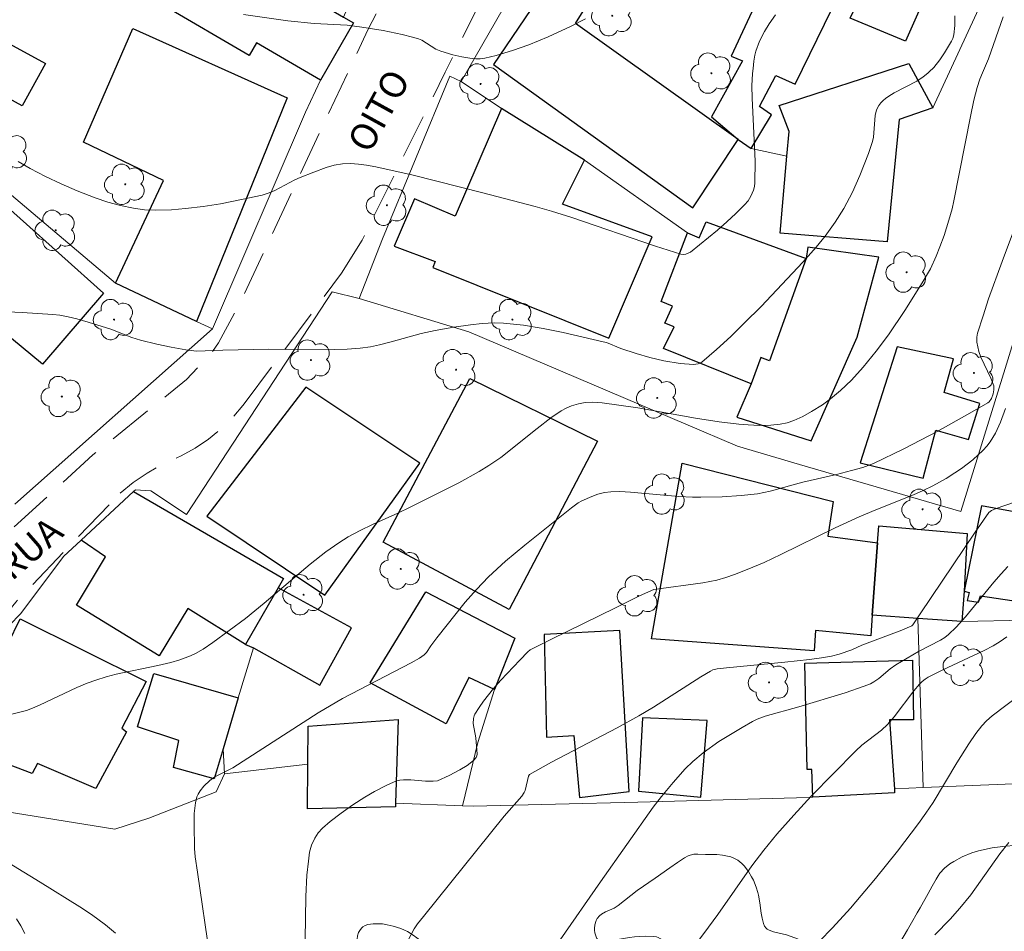
# Model space of a CAD drawing. Units: metres. Extents: x 284072 to 284588, y 1673790 to 1674354.
# Drawn here: x 284474 to 284530, y 1674228 to 1674280 of the extents above; entities that cross this region are included whole.
import ezdxf

# ---------------------------------------------------------------- set-up
doc = ezdxf.new("R2010")
doc.units = ezdxf.units.M
doc.header["$MEASUREMENT"] = 0
doc.linetypes.add('HIDDEN', pattern=[0.375, 0.25, -0.125])
for name, color, linetype, lineweight, true_color in [('Arvores_Isoladas', 7, 'Continuous', 18, 0x00ff33), ('Curvas_Intermediarias', 7, 'Continuous', 9, 0x783c14), ('Curvas_Mestras', 7, 'Continuous', 20, 0x783c14), ('Vegetacao', 7, 'Orla8', 9, 0x00ff33)]:
    doc.layers.add(name, color=color, linetype=linetype, lineweight=lineweight, true_color=true_color)
for name, color, linetype, lineweight in [('Edificacoes', 7, 'Continuous', 30), ('Muro_Grade', 8, 'Continuous', 20), ('Nao_Pavimentada_S_Mfio', 10, 'HIDDEN', 15), ('Topon_de_Vias', 7, 'Continuous', 9)]:
    doc.layers.add(name, color=color, linetype=linetype, lineweight=lineweight)
doc.styles.add('Arial', font='arial.ttf', dxfattribs={"height": 1.5})
doc.styles.get("Standard").update_dxf_attribs({"font": 'arial.ttf'})
doc.linetypes.add('Orla8', pattern='A,6,-0.5,["V",Standard,S=1,R=0,X=-0.5,Y=-1],-0.5,6,-0.5,["V",Standard,S=1,R=0,X=-0.5,Y=-1],-0.5', length=14)

# ---------------------------------------------------------------- blocks, each defined once
blk = doc.blocks.new('Arvore')
at = {"layer": 'Arvores_Isoladas'}
blk.add_lwpolyline([(-0.718, 0.493, 0.872324), (-0.722, -0.551, 0.862983), (0.284, -0.827, 0.900105), (0.89, 0.029, 0.863155), (0.262, 0.861, 0.882486)], format="xyb", close=True, dxfattribs=at)
blk.add_circle((0, 0), 0.0286, dxfattribs=at)

msp = doc.modelspace()

# ---------------------------------------------------------------- linework, layer by layer
at = {"layer": 'Curvas_Intermediarias', "flags": 128}
for points, elevation in [([(284527.027, 1674279.858), (284527.027, 1674279.305), (284526.974, 1674278.788), (284526.919, 1674278.585), (284526.845, 1674278.424), (284526.439, 1674277.758), (284526.174, 1674277.368), (284525.83, 1674276.941), (284525.581, 1674276.688), (284525.506, 1674276.611), (284525.241, 1674276.4), (284524.873, 1674276.159), (284523.598, 1674275.499), (284523.294, 1674275.318), (284523.1, 1674275.182), (284522.961, 1674275.061), (284522.83, 1674274.93), (284522.72, 1674274.781), (284522.597, 1674274.541), (284522.519, 1674274.211), (284522.418, 1674272.999), (284522.367, 1674272.753), (284522.135, 1674272.075), (284521.654, 1674270.827), (284521.231, 1674269.875), (284520.75, 1674268.959), (284520.256, 1674268.177), (284519.683, 1674267.396), (284519.171, 1674266.767), (284518.417, 1674265.911), (284516.059, 1674263.411), (284515.129, 1674262.476), (284514.341, 1674261.714), (284513.542, 1674260.976), (284512.709, 1674260.249), (284512.613, 1674260.193), (284512.506, 1674260.156), (284512.242, 1674260.126), (284511.483, 1674260.184), (284510.548, 1674260.338), (284509.767, 1674260.515), (284508.998, 1674260.738), (284508.12, 1674261.033), (284507.305, 1674261.361), (284507.13, 1674261.412), (284504.857, 1674261.926), (284503.733, 1674262.16), (284502.607, 1674262.348), (284501.48, 1674262.463), (284500.948, 1674262.476), (284500.282, 1674262.446), (284499.614, 1674262.375), (284498.68, 1674262.231), (284497.619, 1674262.042), (284496.827, 1674261.875), (284495.129, 1674261.397), (284494.475, 1674261.228), (284493.948, 1674261.124), (284493.366, 1674261.049), (284492.633, 1674260.996), (284491.896, 1674260.97), (284488.195, 1674260.995), (284485.6, 1674260.927), (284484.114, 1674260.868), (284483.504, 1674260.953), (284482.682, 1674261.098), (284481.863, 1674261.274), (284480.949, 1674261.496), (284480.443, 1674261.65), (284479.253, 1674262.114), (284477.971, 1674262.521), (284477.333, 1674262.71), (284476.853, 1674262.828), (284476.37, 1674262.916), (284475.979, 1674262.959), (284474.237, 1674263.066), (284472.138, 1674263.156)], 54), ([(284473.285, 1674240.223), (284474.494, 1674240.54), (284474.834, 1674240.659), (284475.219, 1674240.832), (284477.333, 1674241.836), (284477.931, 1674242.084), (284478.417, 1674242.259), (284478.991, 1674242.432), (284479.572, 1674242.583), (284481.928, 1674243.086), (284482.659, 1674243.259), (284483.159, 1674243.408), (284483.774, 1674243.629), (284484.06, 1674243.75), (284484.481, 1674244.003), (284485.039, 1674244.388), (284486.874, 1674245.741), (284487.932, 1674246.603), (284490.536, 1674248.814), (284491.431, 1674249.508), (284492.169, 1674250.032), (284492.694, 1674250.358), (284493.375, 1674250.726), (284494.078, 1674251.06), (284495.503, 1674251.699), (284496.205, 1674252.036), (284498.964, 1674253.425), (284500.102, 1674254.055), (284500.654, 1674254.395), (284501.33, 1674254.859), (284503.387, 1674256.503), (284504.169, 1674257.1), (284504.75, 1674257.492), (284505.031, 1674257.644), (284505.324, 1674257.773), (284505.727, 1674257.901), (284506.099, 1674257.965), (284506.509, 1674257.983), (284507.066, 1674257.952), (284509.088, 1674257.659), (284512.343, 1674257.075), (284513.68, 1674256.869), (284514.797, 1674256.742), (284515.324, 1674256.699), (284515.968, 1674256.668), (284516.61, 1674256.679), (284517.132, 1674256.736), (284517.534, 1674256.823), (284517.919, 1674256.952), (284518.426, 1674257.183), (284518.922, 1674257.453), (284519.528, 1674257.839), (284519.998, 1674258.183), (284520.556, 1674258.647), (284521.178, 1674259.242), (284521.831, 1674259.971), (284522.565, 1674260.871), (284523.262, 1674261.81), (284524.186, 1674263.17), (284525.182, 1674264.754), (284525.64, 1674265.546), (284525.976, 1674266.26), (284526.185, 1674266.786), (284526.412, 1674267.428), (284526.69, 1674268.288), (284526.867, 1674268.928), (284526.97, 1674269.392), (284527.903, 1674274.163), (284528.105, 1674275.084), (284528.286, 1674275.813), (284528.449, 1674276.282), (284528.592, 1674276.627), (284528.925, 1674277.433), (284529.764, 1674279.801)], 53), ([(284506.118, 1674279.698), (284505.266, 1674279.262), (284504.015, 1674278.678), (284502.917, 1674278.224), (284501.992, 1674277.893), (284501.063, 1674277.617), (284500.42, 1674277.466), (284500.168, 1674277.436), (284499.914, 1674277.43), (284499.569, 1674277.458), (284499.134, 1674277.531), (284498.62, 1674277.66), (284497.943, 1674277.855), (284497.658, 1674277.972), (284496.857, 1674278.476), (284496.669, 1674278.562), (284496.339, 1674278.662), (284495.75, 1674278.809), (284494.674, 1674279.031), (284493.466, 1674279.224), (284492.645, 1674279.335), (284490.773, 1674279.426), (284489.273, 1674279.572), (284486.769, 1674279.929)], 56), ([(284530.34, 1674267.675), (284529.696, 1674265.944), (284528.935, 1674263.83), (284528.619, 1674262.883), (284528.317, 1674261.901), (284528.278, 1674261.668), (284528.277, 1674261.394), (284528.319, 1674261.125), (284528.385, 1674260.863), (284528.504, 1674260.545), (284529.07, 1674259.347), (284529.225, 1674258.906), (284529.236, 1674258.684), (284529.197, 1674258.464), (284529.097, 1674258.193), (284528.972, 1674258.014), (284528.889, 1674257.949), (284527.88, 1674257.361), (284526.029, 1674256.337), (284524.145, 1674255.356), (284522.431, 1674254.515), (284521.812, 1674254.299), (284521.18, 1674254.116), (284520.327, 1674253.894), (284518.43, 1674253.463), (284516.573, 1674252.949), (284515.857, 1674252.804), (284514.933, 1674252.697), (284513.853, 1674252.627), (284512.65, 1674252.604), (284512.17, 1674252.609), (284511.407, 1674252.644), (284508.663, 1674252.9), (284508.058, 1674252.922), (284507.548, 1674252.919), (284507.208, 1674252.876), (284506.816, 1674252.776), (284506.488, 1674252.656), (284505.916, 1674252.403), (284505.712, 1674252.287), (284505.323, 1674252.01), (284502.683, 1674249.885), (284501.602, 1674248.985), (284500.638, 1674248.102), (284499.951, 1674247.389), (284499.318, 1674246.658), (284497.705, 1674244.637), (284497.365, 1674244.196), (284497.119, 1674243.817), (284496.989, 1674243.686), (284496.724, 1674243.503), (284496.251, 1674243.231), (284492.376, 1674241.209), (284490.995, 1674240.393), (284486.158, 1674237.288), (284485.149, 1674236.781), (284484.868, 1674236.56), (284484.52, 1674236.244), (284484.31, 1674235.993), (284484.196, 1674235.8), (284484.133, 1674235.636), (284484.058, 1674235.304), (284483.987, 1674234.699), (284483.969, 1674234.074), (284483.989, 1674232.721), (284484.035, 1674232.254), (284484.157, 1674231.383), (284484.866, 1674226.587)], 52), ([(284490.266, 1674227.569), (284490.305, 1674230.002), (284490.363, 1674231.207), (284490.44, 1674231.999), (284490.509, 1674232.51), (284490.623, 1674232.911), (284490.802, 1674233.298), (284491, 1674233.602), (284491.235, 1674233.867), (284491.681, 1674234.246), (284492.304, 1674234.729), (284492.955, 1674235.193), (284493.63, 1674235.628), (284494.18, 1674235.948), (284494.876, 1674236.308), (284495.424, 1674236.542), (284495.617, 1674236.588), (284495.817, 1674236.613), (284496.231, 1674236.605), (284497.075, 1674236.531), (284497.506, 1674236.526), (284497.741, 1674236.544), (284498.403, 1674236.859), (284499.014, 1674237.175), (284499.425, 1674237.426), (284499.791, 1674237.704), (284499.945, 1674237.864), (284499.982, 1674237.957), (284499.997, 1674238.065), (284499.913, 1674238.978), (284499.771, 1674239.797), (284499.785, 1674240.071), (284499.825, 1674240.224), (284499.868, 1674240.32), (284500.097, 1674240.698), (284500.349, 1674241.063), (284500.921, 1674241.779), (284501.338, 1674242.245), (284502.404, 1674243.382), (284502.866, 1674243.86), (284502.996, 1674243.965), (284504.204, 1674244.579), (284507.815, 1674246.351), (284509.188, 1674247.016), (284510, 1674247.38), (284512.767, 1674247.763), (284513.549, 1674247.915), (284514.058, 1674248.054), (284514.551, 1674248.227), (284515.274, 1674248.511), (284516.23, 1674248.919), (284517.175, 1674249.356), (284520.258, 1674250.867), (284521.602, 1674251.502), (284522.545, 1674251.898), (284524.692, 1674252.745), (284525.24, 1674252.988), (284525.774, 1674253.251), (284526.534, 1674253.675), (284527.023, 1674253.981), (284527.405, 1674254.242), (284528.044, 1674254.733), (284528.626, 1674255.271), (284528.833, 1674255.495), (284529.031, 1674255.75), (284529.331, 1674256.241), (284529.612, 1674256.849), (284529.89, 1674257.629)], 51), ([(284504.696, 1674227.549), (284506.966, 1674230.835), (284509.957, 1674235.05), (284510.428, 1674235.668), (284511.083, 1674236.465), (284511.769, 1674237.231), (284512.205, 1674237.654), (284512.792, 1674238.144), (284513.673, 1674238.768), (284514.989, 1674239.569), (284515.583, 1674239.912), (284515.832, 1674240.033), (284516.29, 1674240.202), (284518.188, 1674240.746), (284520.819, 1674241.531), (284521.897, 1674241.908), (284522.249, 1674242.049), (284522.444, 1674242.153), (284522.717, 1674242.343), (284523.365, 1674242.885), (284523.684, 1674243.109), (284524.97, 1674243.867), (284526.219, 1674244.513), (284526.454, 1674244.662), (284526.674, 1674244.828), (284527.107, 1674245.252), (284527.634, 1674245.833), (284529.228, 1674247.803), (284529.642, 1674248.279), (284530.024, 1674248.684)], 49), ([(284529.971, 1674244.708), (284529.598, 1674244.432), (284529.197, 1674244.199), (284528.682, 1674243.931), (284526.303, 1674242.816), (284525.521, 1674242.428), (284525.337, 1674242.313), (284525.167, 1674242.178), (284525.016, 1674242.023), (284524.71, 1674241.648), (284523.598, 1674240.179), (284523.216, 1674239.745), (284522.876, 1674239.428), (284521.765, 1674238.566), (284521.419, 1674238.253), (284518.892, 1674235.673), (284517.909, 1674234.614), (284516.952, 1674233.534), (284516.208, 1674232.634), (284515.532, 1674231.745), (284513.614, 1674228.988), (284513.093, 1674228.261), (284512.477, 1674227.463)], 48), ([(284530.759, 1674241.453), (284529.141, 1674240.228), (284528.826, 1674239.945), (284528.56, 1674239.67), (284528.214, 1674239.235), (284527.821, 1674238.653), (284527.131, 1674237.568), (284525.79, 1674235.327), (284525.39, 1674234.724), (284524.966, 1674234.133), (284523.771, 1674232.562), (284522.532, 1674231.023), (284521.117, 1674229.346), (284520.109, 1674228.228), (284518.63, 1674226.723)], 47), ([(284530.074, 1674233.057), (284529.571, 1674232.416), (284527.921, 1674230.09), (284527.313, 1674229.35), (284526.753, 1674228.71), (284525.901, 1674227.827)], 46), ([(284479.525, 1674227.923), (284478.956, 1674228.396), (284478.168, 1674228.983), (284477.511, 1674229.421), (284475.264, 1674230.817), (284472.817, 1674232.309)], 53), ([(284473.917, 1674228.737), (284474.17, 1674228.333), (284474.397, 1674227.911)], 54)]:
    msp.add_lwpolyline(points, dxfattribs=dict(at, elevation=elevation))
at = {"layer": 'Curvas_Mestras', "flags": 128}
for points, elevation in [([(284516.871, 1674279.912), (284516.513, 1674279.403), (284516.248, 1674278.977), (284515.967, 1674278.429), (284515.76, 1674277.864), (284515.702, 1674277.632), (284515.647, 1674277.288), (284515.606, 1674276.889), (284515.576, 1674276.599), (284515.542, 1674275.904), (284515.548, 1674275.197), (284515.732, 1674271.63), (284515.714, 1674270.41), (284515.682, 1674270.196), (284515.625, 1674269.982), (284515.486, 1674269.654), (284515.322, 1674269.395), (284515.117, 1674269.162), (284514.633, 1674268.669), (284514.122, 1674268.191), (284513.595, 1674267.726), (284512.057, 1674266.484), (284511.937, 1674266.416), (284511.802, 1674266.371), (284511.662, 1674266.353), (284511.525, 1674266.368), (284510.084, 1674266.816), (284505.347, 1674268.437), (284504.206, 1674268.793), (284503.274, 1674269.061), (284500.305, 1674269.843), (284496.373, 1674270.848), (284494.267, 1674271.306), (284493.723, 1674271.406), (284493.269, 1674271.465), (284492.818, 1674271.492), (284492.38, 1674271.478), (284491.909, 1674271.4), (284491.442, 1674271.27), (284490.75, 1674271.017), (284489.984, 1674270.709), (284489.675, 1674270.567), (284488.54, 1674269.971), (284488.228, 1674269.84), (284487.828, 1674269.716), (284486.66, 1674269.456), (284485.476, 1674269.225), (284484.482, 1674269.065), (284483.488, 1674268.944), (284482.694, 1674268.882), (284481.78, 1674268.853), (284481.166, 1674268.883), (284480.547, 1674268.963), (284479.81, 1674269.114), (284479.085, 1674269.316), (284478.38, 1674269.559), (284477.357, 1674269.961), (284476.452, 1674270.344), (284475.559, 1674270.759), (284474.689, 1674271.212), (284474.014, 1674271.606)], 55), ([(284496.062, 1674227.484), (284496.419, 1674228.178), (284496.62, 1674228.462), (284496.964, 1674228.862), (284501.514, 1674234.55), (284502.513, 1674235.682), (284502.658, 1674235.887), (284502.715, 1674236.009), (284502.898, 1674236.807), (284502.963, 1674236.91), (284504.192, 1674237.606), (284507.92, 1674239.555), (284509.148, 1674240.231), (284509.969, 1674240.72), (284512.656, 1674242.434), (284513.199, 1674242.765), (284513.335, 1674242.832), (284513.584, 1674242.895), (284514.099, 1674242.957), (284517.402, 1674243.267), (284518.801, 1674243.416), (284519.483, 1674243.509), (284520.046, 1674243.613), (284520.474, 1674243.727), (284521.189, 1674243.967), (284521.763, 1674244.224), (284524.018, 1674245.087), (284524.586, 1674245.324), (284524.642, 1674245.381), (284525.072, 1674246.004), (284528.176, 1674250.636), (284528.944, 1674251.739), (284529.099, 1674251.848), (284529.364, 1674251.964), (284530.408, 1674252.32)], 50)]:
    msp.add_lwpolyline(points, dxfattribs=dict(at, elevation=elevation))
at = {"layer": 'Edificacoes', "flags": 128}
for points in [[(284480.869, 1674281.685), (284483.595, 1674286.349), (284485.193, 1674285.415), (284485.38, 1674285.736), (284490.023, 1674283.022), (284489.637, 1674282.361), (284491.611, 1674281.208), (284491.194, 1674280.494), (284492.435, 1674279.78), (284492.998, 1674279.457), (284491.136, 1674276.215), (284487.511, 1674278.334), (284487.09, 1674277.615), (284482.238, 1674280.451), (284482.427, 1674280.774), (284480.869, 1674281.685)], [(284517.983, 1674275.995), (284520.476, 1674281.11), (284516.945, 1674283.151), (284514.372, 1674277.585), (284515.004, 1674277.307), (284513.245, 1674274.149), (284514.755, 1674272.866), (284515.497, 1674272.352), (284516.658, 1674274.247), (284515.969, 1674274.72), (284516.89, 1674276.476), (284517.983, 1674275.995)], [(284522.467, 1674282.511), (284525.448, 1674281.167), (284524.228, 1674278.435), (284521.111, 1674279.722), (284522.467, 1674282.511)], [(284514.755, 1674272.866), (284505.556, 1674279.431), (284505.985, 1674280.121), (284503.884, 1674281.507), (284503.386, 1674280.771), (284500.912, 1674277.112), (284512.202, 1674268.988), (284514.755, 1674272.866)], [(284474.244, 1674274.772), (284469.473, 1674277.395), (284470.646, 1674279.529), (284473.393, 1674278.019), (284473.534, 1674278.275), (284475.558, 1674277.162), (284474.244, 1674274.772)], [(284480.513, 1674279.135), (284489.232, 1674275.215), (284484.107, 1674262.561), (284479.517, 1674264.718), (284482.236, 1674270.543), (284477.722, 1674272.701), (284480.513, 1674279.135)], [(284517.147, 1674267.557), (284517.525, 1674271.922), (284517.645, 1674273.31), (284517.083, 1674274.788), (284524.413, 1674277.169), (284525.784, 1674274.654), (284523.869, 1674273.989), (284523.202, 1674267.057), (284517.147, 1674267.557)], [(284509.899, 1674267.351), (284504.829, 1674269.208), (284506.069, 1674271.691), (284501.367, 1674274.616), (284498.751, 1674268.519), (284496.438, 1674269.5), (284495.292, 1674266.83), (284497.619, 1674265.959), (284497.478, 1674265.604), (284507.438, 1674261.614), (284509.899, 1674267.351)], [(284467.689, 1674265.962), (284471.747, 1674270.508), (284478.853, 1674264.158), (284475.4, 1674260.14), (284472.527, 1674262.491), (284472.134, 1674262.043), (284467.689, 1674265.962)], [(284512.946, 1674268.192), (284518.618, 1674266.116), (284516.539, 1674260.331), (284516.052, 1674260.518), (284515.508, 1674259.036), (284510.54, 1674261.027), (284511.141, 1674262.254), (284510.622, 1674262.46), (284511.04, 1674263.428), (284510.398, 1674263.681), (284511.9, 1674267.569), (284512.552, 1674267.296), (284512.946, 1674268.192)], [(284514.695, 1674257.142), (284518.896, 1674255.809), (284521.502, 1674261.671), (284522.726, 1674266.206), (284518.709, 1674266.768), (284518.618, 1674266.116), (284516.539, 1674260.331), (284516.052, 1674260.518), (284515.508, 1674259.036), (284514.695, 1674257.142)], [(284523.767, 1674261.125), (284521.67, 1674254.549), (284525.235, 1674253.678), (284525.943, 1674256.398), (284527.799, 1674255.872), (284528.437, 1674257.915), (284526.42, 1674258.537), (284526.945, 1674260.446), (284523.767, 1674261.125)], [(284496.753, 1674254.538), (284490.299, 1674258.837), (284484.693, 1674251.529), (284491.375, 1674247.071), (284496.753, 1674254.538)], [(284506.805, 1674255.785), (284501.802, 1674246.25), (284494.667, 1674250.061), (284499.586, 1674259.331), (284506.805, 1674255.785)], [(284531.817, 1674251.507), (284528.536, 1674252.112), (284527.56, 1674247.294), (284527.837, 1674247.216), (284527.724, 1674246.763), (284528.361, 1674246.672), (284528.479, 1674247.033), (284531.641, 1674246.554), (284531.913, 1674247.974), (284534.277, 1674247.634), (284535.515, 1674255.452), (284532.603, 1674255.835), (284531.817, 1674251.507)], [(284519.06, 1674243.916), (284509.852, 1674244.588), (284511.592, 1674254.542), (284520.147, 1674252.372), (284519.837, 1674250.395), (284522.65, 1674250.026), (284522.354, 1674245.929), (284522.265, 1674244.76), (284519.144, 1674245.057), (284519.06, 1674243.916)], [(284486.887, 1674244.268), (284483.617, 1674246.303), (284482.001, 1674243.632), (284477.32, 1674246.491), (284478.955, 1674249.239), (284477.589, 1674250.181), (284480.546, 1674252.928), (284489.039, 1674248.01), (284488.736, 1674247.483), (284486.887, 1674244.268)], [(284527.415, 1674245.567), (284524.937, 1674245.744), (284522.354, 1674245.929), (284522.65, 1674250.026), (284522.719, 1674250.98), (284527.719, 1674250.555), (284527.56, 1674247.294), (284527.415, 1674245.567)], [(284486.887, 1674244.268), (284487.337, 1674244.075), (284491.095, 1674241.962), (284492.884, 1674245.218), (284488.736, 1674247.483), (284486.887, 1674244.268)], [(284498.247, 1674239.769), (284493.946, 1674242.097), (284497.083, 1674247.252), (284502.134, 1674244.627), (284500.979, 1674241.712), (284499.52, 1674242.397), (284498.247, 1674239.769)], [(284481.253, 1674242.168), (284479.892, 1674239.531), (284480.152, 1674239.33), (284478.419, 1674236.117), (284475.109, 1674237.541), (284474.817, 1674236.97), (284470.615, 1674238.551), (284474.132, 1674245.714), (284481.253, 1674242.168)], [(284508.597, 1674235.948), (284508.075, 1674245.058), (284503.778, 1674244.834), (284503.916, 1674239.027), (284505.467, 1674239.126), (284505.792, 1674235.6), (284508.597, 1674235.948)], [(284518.998, 1674235.633), (284518.938, 1674237.2), (284518.659, 1674237.195), (284518.53, 1674243.212), (284524.622, 1674243.374), (284524.687, 1674240.009), (284523.332, 1674239.999), (284523.602, 1674236.105), (284523.619, 1674235.864), (284518.998, 1674235.633)], [(284481.687, 1674242.619), (284486.477, 1674241.25), (284485.615, 1674238.363), (284485.108, 1674236.667), (284482.803, 1674237.296), (284483.108, 1674238.84), (284480.769, 1674239.608), (284481.687, 1674242.619)], [(284495.517, 1674240.017), (284495.374, 1674235.278), (284495.368, 1674235.072), (284490.399, 1674234.962), (284490.416, 1674237.497), (284490.431, 1674239.648), (284495.517, 1674240.017)], [(284509.344, 1674240.114), (284509.131, 1674235.962), (284512.644, 1674235.618), (284513.018, 1674239.963), (284509.344, 1674240.114)]]:
    msp.add_lwpolyline(points, close=True, dxfattribs=at)
at = {"layer": 'Muro_Grade', "flags": 128}
for points in [[(284471.712, 1674330.05), (284480.259, 1674319.703), (284481.202, 1674311.664), (284481.449, 1674309.557), (284485.207, 1674300.653), (284487.235, 1674296.864), (284494.169, 1674288.962), (284495.914, 1674286.973), (284494.046, 1674283.546), (284492.435, 1674279.78), (284492.998, 1674279.457), (284491.136, 1674276.215), (284490.274, 1674274.398), (284485.014, 1674262.136), (284473.824, 1674252.209)], [(284525.784, 1674274.654), (284528.25, 1674279.999), (284530.884, 1674285.705), (284533.11, 1674290.53), (284537.181, 1674297.577), (284538.312, 1674299.502)], [(284499.087, 1674276.14), (284502.249, 1674281.679)], [(284472.168, 1674243.98), (284474.168, 1674246.033), (284476.589, 1674249.252), (284477.589, 1674250.181), (284480.546, 1674252.928), (284480.661, 1674253.034), (284481.519, 1674252.977), (284483.538, 1674251.634), (284491.791, 1674264.23), (284493.321, 1674263.861), (284494.628, 1674267.237), (284498.449, 1674276.441), (284499.087, 1674276.14), (284501.367, 1674274.616), (284506.069, 1674271.691), (284511.9, 1674267.569)], [(284432.473, 1674273.389), (284433.78, 1674272.358), (284433.275, 1674271.668), (284434.34, 1674270.897), (284438.678, 1674267.861), (284439.141, 1674267.552), (284440.521, 1674266.63), (284442.92, 1674264.858), (284445.267, 1674262.987), (284449.855, 1674267.89), (284451.874, 1674270.072), (284452.327, 1674269.68), (284452.516, 1674269.52), (284453.636, 1674268.567), (284460.525, 1674262.707), (284462.946, 1674260.648), (284467.132, 1674265.338), (284467.689, 1674265.962), (284471.747, 1674270.508), (284472.151, 1674270.961), (284479.517, 1674264.718), (284484.107, 1674262.561), (284485.014, 1674262.136)], [(284515.497, 1674272.352), (284517.525, 1674271.922)], [(284493.321, 1674263.861), (284499.52, 1674261.969), (284511.793, 1674256.737), (284514.72, 1674255.489), (284518.233, 1674254.461), (284527.359, 1674251.791), (284529.871, 1674259.897), (284530.546, 1674262.098), (284533.553, 1674271.907), (284535.553, 1674271.235), (284538.043, 1674270.439), (284537.926, 1674270.134), (284539.437, 1674269.667), (284539.164, 1674268.886), (284541.487, 1674268.266), (284541.618, 1674268.682), (284545.17, 1674268.194)], [(284525.227, 1674236.17), (284524.937, 1674245.744)], [(284527.415, 1674245.567), (284531.021, 1674245.638), (284532.605, 1674245.504), (284535.165, 1674245.558), (284537.886, 1674245.552), (284538.376, 1674245.551), (284544.769, 1674245.398)], [(284485.699, 1674236.951), (284485.615, 1674238.363), (284486.477, 1674241.25), (284487.337, 1674244.075)], [(284499.167, 1674235.138), (284500.04, 1674238.717), (284500.979, 1674241.712)], [(284530.343, 1674236.372), (284525.227, 1674236.17), (284523.602, 1674236.105), (284523.619, 1674235.864), (284518.998, 1674235.633), (284518.057, 1674235.586), (284509.085, 1674235.344), (284499.758, 1674235.117), (284499.167, 1674235.138), (284495.374, 1674235.278), (284495.368, 1674235.072), (284490.399, 1674234.962), (284490.416, 1674237.497), (284485.699, 1674236.951), (284485.222, 1674235.928), (284481.407, 1674234.442), (284479.491, 1674233.818), (284469.288, 1674235.451)]]:
    msp.add_lwpolyline(points, dxfattribs=at)
at = {"layer": 'Nao_Pavimentada_S_Mfio', "ltscale": 10, "flags": 128}
for points in [[(284370.935, 1674349.516), (284369.201, 1674345.011), (284365.841, 1674337.957), (284363.326, 1674332.846), (284360.328, 1674325.643), (284358.303, 1674320.037), (284357.647, 1674317.929), (284356.868, 1674313.969), (284356.465, 1674311.549), (284356.414, 1674309.553), (284356.667, 1674305.578), (284357.049, 1674303.279), (284357.303, 1674302.417), (284358.07, 1674300.821), (284359.947, 1674297.961), (284363.995, 1674291.678), (284367.239, 1674286.315), (284371.869, 1674280.073), (284373.005, 1674278.858), (284377.499, 1674275.047), (284379.628, 1674273.401), (284381.11, 1674272.307), (284388.397, 1674268.228), (284397.324, 1674263.526), (284397.592, 1674263.51), (284397.907, 1674263.575), (284398.347, 1674264.127), (284401.004, 1674268.593), (284411.192, 1674285.594), (284411.743, 1674285.947), (284412.049, 1674286.051), (284412.293, 1674286.26), (284413.329, 1674288.006), (284414.911, 1674290.008), (284414.964, 1674290.081), (284415.034, 1674290.164), (284415.109, 1674290.241), (284415.19, 1674290.312), (284415.276, 1674290.378), (284415.367, 1674290.436), (284415.462, 1674290.488), (284415.56, 1674290.533), (284415.661, 1674290.57), (284415.765, 1674290.6), (284415.871, 1674290.622), (284415.978, 1674290.636), (284416.086, 1674290.642), (284416.194, 1674290.641), (284416.302, 1674290.631), (284416.408, 1674290.613), (284416.513, 1674290.587), (284416.616, 1674290.554), (284416.716, 1674290.513), (284416.813, 1674290.465), (284416.906, 1674290.41), (284421.83, 1674287.846), (284421.838, 1674287.84), (284421.898, 1674287.794), (284421.963, 1674287.755), (284422.032, 1674287.723), (284422.103, 1674287.699), (284422.177, 1674287.682), (284422.252, 1674287.673), (284422.327, 1674287.672), (284422.403, 1674287.679), (284422.477, 1674287.694), (284422.549, 1674287.716), (284422.618, 1674287.747), (284422.684, 1674287.784), (284422.745, 1674287.828), (284422.802, 1674287.878), (284422.853, 1674287.934), (284422.897, 1674287.995), (284430.307, 1674297.39), (284431.32, 1674298.367), (284436.841, 1674302.461), (284438.918, 1674299.125), (284432.853, 1674295.668), (284432.563, 1674295.347), (284431.228, 1674293.665), (284425.481, 1674286.262), (284425.474, 1674286.255), (284425.403, 1674286.181), (284425.337, 1674286.101), (284425.279, 1674286.017), (284425.226, 1674285.928), (284425.181, 1674285.836), (284425.143, 1674285.74), (284425.113, 1674285.642), (284425.09, 1674285.541), (284425.075, 1674285.44), (284425.068, 1674285.337), (284425.07, 1674285.234), (284425.079, 1674285.131), (284425.096, 1674285.03), (284425.12, 1674284.93), (284425.153, 1674284.832), (284425.193, 1674284.738), (284425.24, 1674284.646), (284425.294, 1674284.559), (284425.355, 1674284.476), (284425.421, 1674284.398), (284425.494, 1674284.325), (284425.572, 1674284.258), (284425.655, 1674284.198), (284435.428, 1674278.19), (284432.994, 1674274.893), (284428.759, 1674277.937), (284421.447, 1674282.835), (284416.554, 1674285.785), (284416.231, 1674285.801), (284415.885, 1674285.801), (284415.703, 1674285.752), (284415.404, 1674285.592), (284414.838, 1674284.864), (284409.577, 1674277.227), (284408.397, 1674275.388), (284401.205, 1674262.526), (284401.088, 1674262.181), (284401.08, 1674261.796), (284401.144, 1674261.476), (284401.388, 1674261.188), (284407.586, 1674256.993), (284415.255, 1674251.876), (284423.333, 1674245.95), (284425.482, 1674244.583), (284430.364, 1674242.368), (284433.708, 1674241.25), (284438.902, 1674240.277), (284443.633, 1674240.048), (284447.687, 1674239.914), (284455.539, 1674239.838), (284457.223, 1674239.871), (284458.45, 1674240.177), (284463.424, 1674241.418), (284463.707, 1674241.588), (284464.093, 1674241.887), (284469.789, 1674247.273), (284478.252, 1674255), (284483.542, 1674259.273), (284484.979, 1674260.793), (284485.356, 1674261.354), (284486.595, 1674263.629), (284489.465, 1674269.801), (284493.832, 1674279.115), (284496.753, 1674284.713), (284497.137, 1674285.72), (284497.215, 1674286.231), (284497.206, 1674286.799), (284497.064, 1674287.102), (284496.804, 1674287.478), (284496.337, 1674288.001)], [(284492.315, 1674265.291), (284493.482, 1674267.169), (284498.191, 1674276.673), (284501.665, 1674283.664), (284506.935, 1674294.325), (284511.539, 1674304.894), (284514.565, 1674311.69)], [(284486.866, 1674257.961), (284492.315, 1674265.291)], [(284483.248, 1674254.946), (284484.039, 1674255.389), (284484.79, 1674255.9), (284485.493, 1674256.475), (284486.144, 1674257.108), (284486.737, 1674257.796), (284486.866, 1674257.961)], [(284479.795, 1674252.838), (284480.529, 1674253.439), (284481.311, 1674253.976), (284482.134, 1674254.446), (284482.995, 1674254.845), (284483.248, 1674254.946)], [(284470.035, 1674241.922), (284473.881, 1674246.674), (284479.795, 1674252.838)]]:
    msp.add_lwpolyline(points, dxfattribs=at)
at = {"layer": 'Vegetacao', "flags": 128}
msp.add_lwpolyline([(284497.213, 1674211.041), (284497.197, 1674211.311), (284497.163, 1674211.851), (284497.089, 1674212.937), (284497.056, 1674213.49), (284497.004, 1674214.485), (284496.977, 1674214.984), (284496.927, 1674215.458), (284496.886, 1674215.695), (284496.803, 1674216.05), (284496.634, 1674216.579), (284496.583, 1674216.7), (284496.457, 1674216.921), (284496.174, 1674217.335), (284496.049, 1674217.556), (284495.598, 1674218.502), (284495.406, 1674218.987), (284495.265, 1674219.488), (284495.221, 1674219.746), (284495.187, 1674220.184), (284495.197, 1674221.06), (284495.22, 1674221.42), (284495.26, 1674221.899), (284495.262, 1674222.139), (284495.21, 1674222.522), (284495.14, 1674222.772), (284494.942, 1674223.262), (284494.803, 1674223.547), (284494.5, 1674224.093), (284494.176, 1674224.589), (284493.723, 1674225.236), (284493.508, 1674225.575), (284493.362, 1674225.859), (284493.283, 1674226.056), (284493.166, 1674226.462), (284493.129, 1674226.774), (284493.132, 1674226.984), (284493.176, 1674227.406), (284493.229, 1674227.784), (284493.285, 1674227.966), (284493.387, 1674228.141), (284493.461, 1674228.226), (284493.526, 1674228.284), (284493.662, 1674228.368), (284493.804, 1674228.416), (284494.099, 1674228.451), (284494.637, 1674228.445), (284494.903, 1674228.407), (284495.238, 1674228.33), (284495.672, 1674228.193), (284495.883, 1674228.104), (284496.054, 1674228.017), (284496.377, 1674227.811), (284496.995, 1674227.36), (284497.315, 1674227.162), (284497.477, 1674227.088), (284497.822, 1674226.985), (284498.297, 1674226.877), (284498.527, 1674226.807), (284498.744, 1674226.71), (284498.846, 1674226.646), (284498.937, 1674226.572), (284499.094, 1674226.395), (284499.374, 1674226.004), (284499.54, 1674225.838), (284499.969, 1674225.524), (284500.549, 1674225.114), (284500.83, 1674224.895), (284501.083, 1674224.676), (284501.419, 1674224.378), (284501.59, 1674224.233), (284501.803, 1674224.07), (284502.251, 1674223.773), (284502.661, 1674223.552), (284502.944, 1674223.432), (284503.518, 1674223.235), (284503.805, 1674223.184), (284503.951, 1674223.2), (284504.085, 1674223.256), (284504.145, 1674223.303), (284504.368, 1674223.56), (284504.706, 1674224.112), (284504.844, 1674224.36), (284505.01, 1674224.697), (284505.096, 1674224.865), (284505.332, 1674225.236), (284505.402, 1674225.318), (284505.563, 1674225.456), (284505.742, 1674225.559), (284505.868, 1674225.609), (284506.124, 1674225.663), (284506.358, 1674225.659), (284506.519, 1674225.631), (284506.829, 1674225.529), (284506.989, 1674225.45), (284507.269, 1674225.261), (284507.439, 1674225.124), (284507.666, 1674224.94), (284507.786, 1674224.854), (284507.985, 1674224.738), (284508.096, 1674224.687), (284508.38, 1674224.593), (284508.53, 1674224.559), (284508.758, 1674224.532), (284509.087, 1674224.553), (284509.301, 1674224.622), (284509.573, 1674224.784), (284509.703, 1674224.891), (284510.021, 1674225.219), (284510.197, 1674225.447), (284510.494, 1674225.959), (284510.584, 1674226.169), (284510.694, 1674226.596), (284510.724, 1674226.914), (284510.705, 1674227.154), (284510.667, 1674227.271), (284510.558, 1674227.442), (284510.373, 1674227.609), (284510.241, 1674227.682), (284510.148, 1674227.715), (284509.953, 1674227.745), (284509.504, 1674227.747), (284508.904, 1674227.71), (284508.61, 1674227.676), (284507.454, 1674227.484), (284507.209, 1674227.45), (284507.087, 1674227.45), (284506.964, 1674227.478), (284506.903, 1674227.506), (284506.774, 1674227.623), (284506.718, 1674227.723), (284506.65, 1674227.944), (284506.629, 1674228.094), (284506.629, 1674228.195), (284506.66, 1674228.394), (284506.736, 1674228.64), (284506.791, 1674228.756), (284506.913, 1674228.911), (284507.025, 1674229.002), (284507.263, 1674229.138), (284507.751, 1674229.346), (284507.98, 1674229.484), (284508.685, 1674230.061), (284509.048, 1674230.336), (284510.061, 1674231.035), (284510.903, 1674231.628), (284511.324, 1674231.925), (284511.722, 1674232.194), (284511.94, 1674232.307), (284512.045, 1674232.346), (284512.26, 1674232.389), (284512.479, 1674232.399), (284512.92, 1674232.387), (284513.558, 1674232.375), (284513.876, 1674232.345), (284514.351, 1674232.242), (284514.489, 1674232.191), (284514.744, 1674232.055), (284514.971, 1674231.877), (284515.108, 1674231.736), (284515.354, 1674231.411), (284515.525, 1674231.118), (284515.622, 1674230.922), (284515.781, 1674230.527), (284515.875, 1674230.226), (284515.917, 1674230.075), (284515.995, 1674229.641), (284516.062, 1674229.061), (284516.116, 1674228.772), (284516.188, 1674228.467), (284516.247, 1674228.324), (284516.34, 1674228.203), (284516.403, 1674228.154), (284516.523, 1674228.088), (284516.767, 1674227.997), (284517.26, 1674227.894), (284517.505, 1674227.829), (284517.975, 1674227.668), (284518.209, 1674227.571), (284518.355, 1674227.472), (284518.435, 1674227.383), (284518.551, 1674227.178), (284518.585, 1674227.069), (284518.61, 1674226.835), (284518.584, 1674226.593), (284518.542, 1674226.434), (284518.409, 1674226.145), (284518.186, 1674225.836), (284517.869, 1674225.445), (284517.728, 1674225.234), (284517.195, 1674224.309), (284516.952, 1674223.831), (284516.735, 1674223.328), (284516.64, 1674223.065), (284516.575, 1674222.792), (284516.531, 1674222.245), (284516.505, 1674222.051), (284516.471, 1674221.791), (284516.48, 1674221.661), (284516.556, 1674221.466), (284516.631, 1674221.369), (284516.746, 1674221.296), (284516.825, 1674221.286), (284516.984, 1674221.302), (284517.457, 1674221.35), (284517.689, 1674221.403), (284517.896, 1674221.501), (284517.985, 1674221.572), (284518.335, 1674221.916), (284518.798, 1674222.377), (284519.03, 1674222.607), (284520.976, 1674224.518), (284521.164, 1674224.673), (284521.606, 1674224.926), (284522.228, 1674225.215), (284522.507, 1674225.372), (284522.735, 1674225.557), (284522.824, 1674225.665), (284523.079, 1674226.041), (284523.248, 1674226.298), (284523.581, 1674226.828), (284523.911, 1674227.374), (284524.349, 1674228.122), (284524.568, 1674228.502), (284524.899, 1674229.075), (284525.066, 1674229.363), (284525.512, 1674230.167), (284525.736, 1674230.578), (284525.962, 1674230.979), (284526.077, 1674231.172), (284526.18, 1674231.324), (284526.435, 1674231.602), (284526.742, 1674231.846), (284526.966, 1674231.99), (284527.44, 1674232.241), (284527.995, 1674232.466), (284528.369, 1674232.583), (284529.135, 1674232.748), (284529.898, 1674232.847), (284530.407, 1674232.889), (284531.425, 1674232.929), (284532.077, 1674232.899), (284532.402, 1674232.852), (284532.889, 1674232.739), (284533.344, 1674232.567), (284533.553, 1674232.452), (284533.841, 1674232.237), (284534.097, 1674231.966), (284534.211, 1674231.808), (284534.283, 1674231.688), (284534.39, 1674231.446), (284534.457, 1674231.2), (284534.521, 1674230.696), (284534.58, 1674229.713), (284534.57, 1674229.221), (284534.511, 1674228.734), (284534.457, 1674228.494), (284534.282, 1674227.893), (284534.003, 1674227.109), (284533.843, 1674226.719), (284533.477, 1674225.9), (284533.29, 1674225.505), (284533.167, 1674225.253), (284533.107, 1674225.131), (284533.019, 1674224.954), (284532.882, 1674224.691), (284532.793, 1674224.532), (284532.621, 1674224.247), (284532.145, 1674223.501), (284531.92, 1674223.089), (284531.807, 1674222.793), (284531.759, 1674222.587), (284531.723, 1674222.156), (284531.725, 1674222.077), (284531.729, 1674222.017), (284531.741, 1674221.885), (284531.797, 1674221.602), (284531.841, 1674221.468), (284531.899, 1674221.352), (284531.934, 1674221.302), (284532.165, 1674221.1), (284532.328, 1674220.92), (284532.407, 1674220.808), (284532.441, 1674220.742), (284532.471, 1674220.61), (284532.469, 1674220.522), (284532.434, 1674220.345), (284532.397, 1674220.213), (284532.273, 1674219.853), (284532.156, 1674219.674), (284531.996, 1674219.495), (284531.665, 1674219.205), (284531.318, 1674218.983), (284531.077, 1674218.86), (284530.571, 1674218.639), (284530.058, 1674218.428), (284529.029, 1674218.03), (284527.998, 1674217.656), (284525.939, 1674216.95), (284525.772, 1674216.906), (284525.439, 1674216.87), (284524.999, 1674216.834), (284524.783, 1674216.777), (284524.569, 1674216.669), (284524.464, 1674216.589), (284524.375, 1674216.466), (284524.349, 1674216.371), (284524.332, 1674216.174), (284524.303, 1674215.454), (284524.323, 1674215.095), (284524.5, 1674213.691), (284524.526, 1674213.443), (284524.551, 1674213.114), (284524.556, 1674212.95), (284524.552, 1674212.822), (284524.509, 1674212.569), (284524.431, 1674212.32), (284524.216, 1674211.837), (284524.022, 1674211.537), (284523.73, 1674211.174), (284523.612, 1674210.983), (284523.494, 1674210.665), (284523.458, 1674210.511), (284523.437, 1674210.375), (284523.435, 1674210.207), (284523.448, 1674210.118), (284523.544, 1674209.842), (284523.726, 1674209.453), (284523.79, 1674209.242), (284523.86, 1674208.817), (284523.916, 1674208.231), (284523.93, 1674207.933), (284523.928, 1674207.257), (284523.884, 1674206.585), (284523.848, 1674206.254), (284523.763, 1674205.757), (284523.671, 1674205.517), (284523.516, 1674205.286), (284523.409, 1674205.175), (284523.204, 1674205.039), (284523.065, 1674204.994), (284522.782, 1674204.961), (284522.544, 1674204.946), (284522.224, 1674204.938), (284522.065, 1674204.947), (284521.714, 1674205.016), (284521.24, 1674205.179), (284520.941, 1674205.289), (284520.359, 1674205.51), (284519.126, 1674206.003), (284518.796, 1674206.114), (284518.121, 1674206.289), (284517.424, 1674206.412), (284516.947, 1674206.473), (284515.966, 1674206.562), (284515.448, 1674206.595), (284514.407, 1674206.622), (284513.363, 1674206.599), (284512.668, 1674206.559), (284511.287, 1674206.424), (284511.061, 1674206.388), (284510.609, 1674206.282), (284510.007, 1674206.117), (284509.705, 1674206.044), (284509.251, 1674205.973), (284508.679, 1674205.938), (284507.534, 1674205.938), (284505.816, 1674206.071), (284505.38, 1674206.051), (284505.089, 1674206.005), (284504.506, 1674205.845), (284504.229, 1674205.727), (284504.102, 1674205.653), (284503.922, 1674205.521), (284503.67, 1674205.272), (284503.474, 1674205.009), (284503.396, 1674204.874), (284503.304, 1674204.666), (284503.22, 1674204.339), (284503.188, 1674204.055), (284503.179, 1674203.864), (284503.191, 1674203.483), (284503.255, 1674203.058), (284503.4, 1674202.517), (284503.62, 1674201.798), (284503.708, 1674201.43), (284503.777, 1674201.011), (284503.852, 1674200.172), (284503.842, 1674199.796), (284503.81, 1674199.609), (284503.721, 1674199.329), (284503.577, 1674199.073), (284503.452, 1674198.93), (284503.354, 1674198.846), (284503.127, 1674198.699), (284502.835, 1674198.584), (284502.638, 1674198.545), (284502.247, 1674198.541), (284501.878, 1674198.581), (284501.694, 1674198.611), (284501.42, 1674198.683), (284501.148, 1674198.799), (284501.014, 1674198.878), (284500.605, 1674199.166), (284500.364, 1674199.363), (284499.945, 1674199.764), (284499.783, 1674199.936), (284499.678, 1674200.051), (284499.475, 1674200.279), (284499.281, 1674200.508), (284499.031, 1674200.818), (284498.91, 1674200.977), (284498.732, 1674201.222), (284498.644, 1674201.347), (284498.395, 1674201.748), (284498.283, 1674201.973), (284498.158, 1674202.324), (284498.057, 1674202.851), (284497.97, 1674203.56), (284497.914, 1674203.919), (284497.808, 1674204.469), (284497.579, 1674205.57), (284497.419, 1674206.306), (284497.206, 1674207.29), (284497.102, 1674207.783), (284496.885, 1674208.895), (284496.839, 1674209.277), (284496.83, 1674209.535), (284496.85, 1674210.041), (284496.871, 1674210.154), (284496.961, 1674210.377), (284497.178, 1674210.818)], close=True, dxfattribs=at)

# ---------------------------------------------------------------- block references
at = {"layer": 'Arvores_Isoladas'}
for p in [(284507.639, 1674279.864), (284513.253, 1674276.615), (284500.183, 1674276.003), (284473.416, 1674272.152), (284480.075, 1674270.322), (284494.889, 1674269.14), (284476.145, 1674267.719), (284524.299, 1674265.348), (284479.441, 1674262.665), (284501.989, 1674262.665), (284490.583, 1674260.37), (284498.8, 1674259.828), (284528.104, 1674259.649), (284476.489, 1674258.308), (284510.183, 1674258.227), (284510.639, 1674252.781), (284525.201, 1674251.922), (284495.668, 1674248.549), (284490.168, 1674247.083), (284509.1, 1674247.023), (284527.533, 1674243.091), (284516.511, 1674242.122)]:
    msp.add_blockref('Arvore', p, dxfattribs=at)

# ---------------------------------------------------------------- texts
at = {"layer": 'Topon_de_Vias', "style": 'Arial', "oblique": 359.929}
for s, rotation, p in [('OITO', 61.1453, (284493.903, 1674272.005)), ('RUA', 41.3082, (284473.664, 1674247.827))]:
    msp.add_text(s, height=1.5, rotation=rotation, dxfattribs=at).set_placement(p)

doc.saveas('drawing.dxf')
